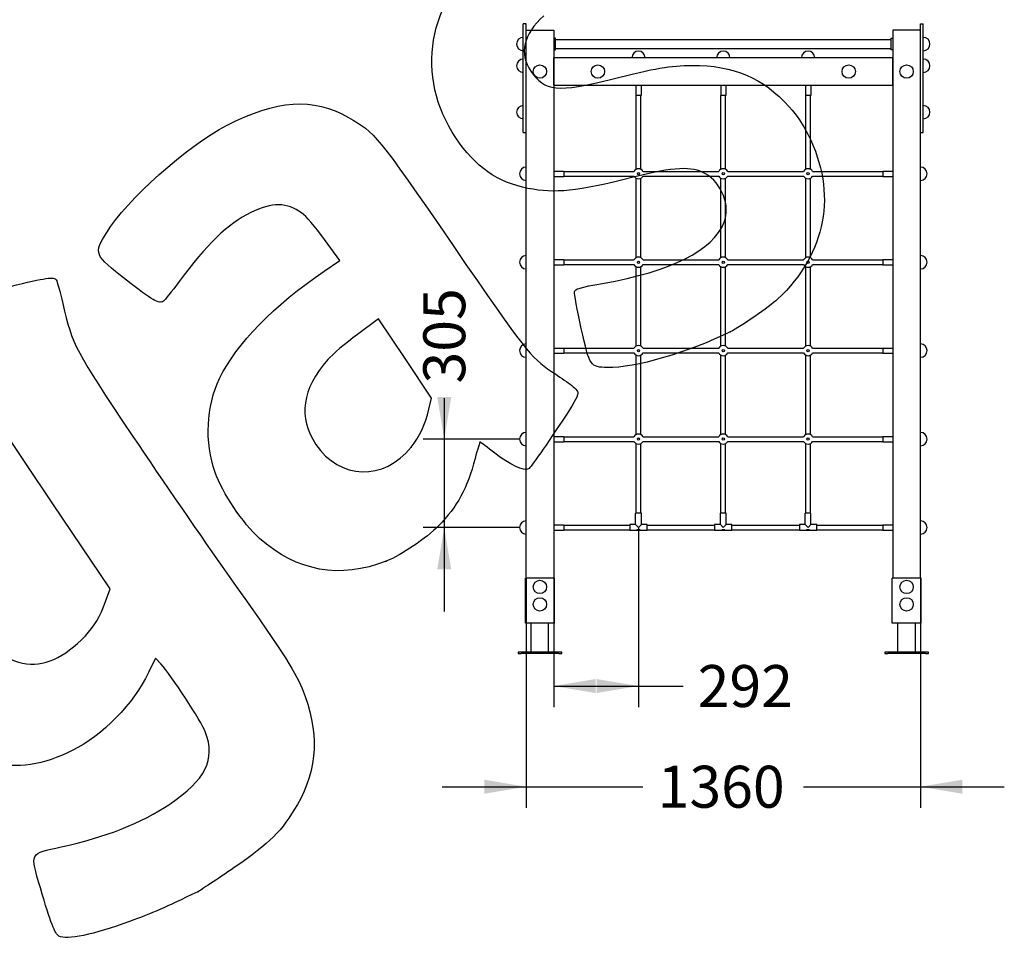
# Model space of a CAD drawing. Units: millimetres. Extents: x 0 to 291, y 0 to 204.
# Drawn here: x 196 to 269, y 96 to 164 of the extents above; entities that cross this region are included whole.
import ezdxf
from ezdxf.enums import TextEntityAlignment as Align

# ---------------------------------------------------------------- set-up
doc = ezdxf.new("R2010")
doc.units = ezdxf.units.MM
doc.layers.add('Predeterminado', color=7, linetype='Continuous')
doc.styles.add('SEACAD_Arial', font='arial.ttf')
doc.dimstyles.new('ISO', dxfattribs={"dimtxt": 3.125, "dimasz": 3.125, "dimexe": 1.5625, "dimexo": 0, "dimgap": 0.78125, "dimtad": 0, "dimdec": 0, "dimlfac": 145.077723, "dimtxsty": 'SEACAD_Arial', "dimblk1": '_SE_FILLED', "dimblk2": '_SE_FILLED', "dimsah": 1, "dimcen": 1.5625, "dimadec": 1, "dimazin": 0, "dimtfac": 0.5, "dimtmove": 0, "dimatfit": 3, "dimfxl": 1, "dimarcsym": 0})

# ---------------------------------------------------------------- blocks, each defined once
blk = doc.blocks.new('A$C4BD720B0')
at = {"color": 7, "linetype": 'Continuous'}
for p, q in [((0.023, 2.1475), (0.023, 2.1725)), ((0.033, 2.1725), (0.023, 2.1725)), ((0.023, 1.8675), (0.023, 2.1475)), ((0.033, 2.1475), (0.033, 2.1725)), ((0.033, 2.15), (0.128, 2.15)), ((0.033, 1.8675), (0.033, 2.1475)), ((0.128, 2.15), (0.128, 0.26)), ((1.393, 2.15), (1.298, 2.15)), ((1.298, 2.15), (1.298, 0.26)), ((1.393, 2.1475), (1.393, 2.1725)), ((1.393, 2.1725), (1.403, 2.1725)), ((1.393, 1.8675), (1.393, 2.1475)), ((1.403, 2.1475), (1.403, 2.1725)), ((1.403, 1.8675), (1.403, 2.1475)), ((0.134, 2.1225), (0.128, 2.1225)), ((0.134, 2.1125), (0.134, 2.1225)), ((0.134, 2.1175), (1.292, 2.1175)), ((0.134, 2.0925), (0.134, 2.1125)), ((1.292, 2.1225), (1.298, 2.1225)), ((1.292, 2.1125), (1.292, 2.1225)), ((1.292, 2.0925), (1.292, 2.1125)), ((0.128, 2.0825), (0.134, 2.0825)), ((0.134, 2.0825), (0.134, 2.0925)), ((0.134, 2.0875), (1.292, 2.0875)), ((1.292, 2.0825), (1.292, 2.0925)), ((1.298, 2.0825), (1.292, 2.0825)), ((1.298, 2.055), (0.128, 2.055)), ((0.128, 1.96), (0.128, 2.055)), ((1.298, 1.96), (1.298, 2.055)), ((0.128, 1.96), (1.298, 1.96)), ((0.4115, 1.96), (0.4115, 1.925)), ((0.4295, 1.96), (0.4295, 1.925)), ((0.704, 1.96), (0.704, 1.925)), ((0.722, 1.96), (0.722, 1.925)), ((0.9965, 1.96), (0.9965, 1.925)), ((1.0145, 1.96), (1.0145, 1.925)), ((0.4295, 1.925), (0.4115, 1.925)), ((0.4125, 1.6706), (0.4125, 1.925)), ((0.4285, 1.6706), (0.4285, 1.925)), ((0.722, 1.925), (0.704, 1.925)), ((0.705, 1.6706), (0.705, 1.925)), ((0.721, 1.6706), (0.721, 1.925)), ((1.0145, 1.925), (0.9965, 1.925)), ((0.9975, 1.6706), (0.9975, 1.925)), ((1.0135, 1.6706), (1.0135, 1.925)), ((0.023, 1.7975), (0.023, 1.8675)), ((0.033, 1.8161), (0.033, 1.8675)), ((1.393, 1.8161), (1.393, 1.8675)), ((1.403, 1.7975), (1.403, 1.8675)), ((0.033, 0.26), (0.033, 1.8161)), ((1.393, 0.26), (1.393, 1.8161)), ((0.023, 1.7975), (0.033, 1.7975)), ((1.393, 1.7975), (1.403, 1.7975)), ((0.128, 1.664), (0.163, 1.664)), ((0.128, 1.646), (0.163, 1.646)), ((0.163, 1.664), (0.163, 1.646)), ((0.163, 1.663), (0.4049, 1.663)), ((0.163, 1.647), (0.4049, 1.647)), ((0.4125, 1.3656), (0.4125, 1.6394)), ((0.4285, 1.3656), (0.4285, 1.6394)), ((0.4361, 1.663), (0.6974, 1.663)), ((0.4361, 1.647), (0.6974, 1.647)), ((0.705, 1.3656), (0.705, 1.6394)), ((0.721, 1.3656), (0.721, 1.6394)), ((0.7286, 1.663), (0.9899, 1.663)), ((0.7286, 1.647), (0.9899, 1.647)), ((0.9975, 1.3656), (0.9975, 1.6394)), ((1.0135, 1.3656), (1.0135, 1.6394)), ((1.0211, 1.663), (1.263, 1.663)), ((1.0211, 1.647), (1.263, 1.647)), ((1.263, 1.664), (1.263, 1.646)), ((1.263, 1.664), (1.298, 1.664)), ((1.263, 1.646), (1.298, 1.646)), ((0.128, 1.359), (0.163, 1.359)), ((0.163, 1.359), (0.163, 1.341)), ((1.263, 1.359), (1.263, 1.341)), ((1.263, 1.359), (1.298, 1.359)), ((0.128, 1.341), (0.163, 1.341)), ((0.163, 1.358), (0.4049, 1.358)), ((0.163, 1.342), (0.4049, 1.342)), ((0.4125, 1.0606), (0.4125, 1.3344)), ((0.4285, 1.0606), (0.4285, 1.3344)), ((0.4361, 1.358), (0.6974, 1.358)), ((0.4361, 1.342), (0.6974, 1.342)), ((0.705, 1.0606), (0.705, 1.3344)), ((0.721, 1.0606), (0.721, 1.3344)), ((0.7286, 1.358), (0.9899, 1.358)), ((0.7286, 1.342), (0.9899, 1.342)), ((0.9975, 1.0606), (0.9975, 1.3344)), ((1.0135, 1.0606), (1.0135, 1.3344)), ((1.0211, 1.358), (1.263, 1.358)), ((1.0211, 1.342), (1.263, 1.342)), ((1.263, 1.341), (1.298, 1.341)), ((0.128, 1.054), (0.163, 1.054)), ((0.163, 1.054), (0.163, 1.036)), ((0.163, 1.053), (0.4049, 1.053)), ((0.4361, 1.053), (0.6974, 1.053)), ((0.7286, 1.053), (0.9899, 1.053)), ((1.0211, 1.053), (1.263, 1.053)), ((1.263, 1.054), (1.263, 1.036)), ((1.263, 1.054), (1.298, 1.054)), ((0.128, 1.036), (0.163, 1.036)), ((0.163, 1.037), (0.4049, 1.037)), ((0.4125, 0.7556), (0.4125, 1.0294)), ((0.4285, 0.7556), (0.4285, 1.0294)), ((0.4361, 1.037), (0.6974, 1.037)), ((0.705, 0.7556), (0.705, 1.0294)), ((0.721, 0.7556), (0.721, 1.0294)), ((0.7286, 1.037), (0.9899, 1.037)), ((0.9975, 0.7556), (0.9975, 1.0294)), ((1.0135, 0.7556), (1.0135, 1.0294)), ((1.0211, 1.037), (1.263, 1.037)), ((1.263, 1.036), (1.298, 1.036)), ((0.128, 0.749), (0.163, 0.749)), ((0.163, 0.749), (0.163, 0.731)), ((0.163, 0.748), (0.4049, 0.748)), ((0.4361, 0.748), (0.6974, 0.748)), ((0.7286, 0.748), (0.9899, 0.748)), ((1.0211, 0.748), (1.263, 0.748)), ((1.263, 0.749), (1.263, 0.731)), ((1.263, 0.749), (1.298, 0.749)), ((0.128, 0.731), (0.163, 0.731)), ((0.163, 0.732), (0.4049, 0.732)), ((0.4125, 0.485), (0.4125, 0.7244)), ((0.4285, 0.485), (0.4285, 0.7244)), ((0.4361, 0.732), (0.6974, 0.732)), ((0.705, 0.485), (0.705, 0.7244)), ((0.721, 0.485), (0.721, 0.7244)), ((0.7286, 0.732), (0.9899, 0.732)), ((0.9975, 0.485), (0.9975, 0.7244)), ((1.0135, 0.485), (1.0135, 0.7244)), ((1.0211, 0.732), (1.263, 0.732)), ((1.263, 0.731), (1.298, 0.731)), ((0.4305, 0.485), (0.4105, 0.485)), ((0.4105, 0.445), (0.4105, 0.485)), ((0.4305, 0.445), (0.4305, 0.485)), ((0.723, 0.485), (0.703, 0.485)), ((0.703, 0.445), (0.703, 0.485)), ((0.723, 0.445), (0.723, 0.485)), ((1.0155, 0.485), (0.9955, 0.485)), ((0.9955, 0.445), (0.9955, 0.485)), ((1.0155, 0.445), (1.0155, 0.485)), ((0.128, 0.444), (0.163, 0.444)), ((0.163, 0.444), (0.163, 0.426)), ((0.163, 0.443), (0.3905, 0.443)), ((0.3905, 0.445), (0.3905, 0.425)), ((0.4105, 0.445), (0.3905, 0.445)), ((0.4105, 0.445), (0.4205, 0.435)), ((0.4205, 0.435), (0.4305, 0.445)), ((0.4505, 0.445), (0.4305, 0.445)), ((0.4505, 0.425), (0.4505, 0.445)), ((0.4505, 0.443), (0.683, 0.443)), ((0.683, 0.445), (0.683, 0.425)), ((0.703, 0.445), (0.683, 0.445)), ((0.703, 0.445), (0.713, 0.435)), ((0.713, 0.435), (0.723, 0.445)), ((0.743, 0.445), (0.723, 0.445)), ((0.743, 0.425), (0.743, 0.445)), ((0.743, 0.443), (0.9755, 0.443)), ((0.9755, 0.445), (0.9755, 0.425)), ((0.9955, 0.445), (0.9755, 0.445)), ((0.9955, 0.445), (1.0055, 0.435)), ((1.0055, 0.435), (1.0155, 0.445)), ((1.0355, 0.445), (1.0155, 0.445)), ((1.0355, 0.425), (1.0355, 0.445)), ((1.0355, 0.443), (1.263, 0.443)), ((1.263, 0.444), (1.263, 0.426)), ((1.263, 0.444), (1.298, 0.444)), ((0.128, 0.426), (0.163, 0.426)), ((0.163, 0.427), (0.3905, 0.427)), ((0.4505, 0.425), (0.3905, 0.425)), ((0.4258, 0.427), (0.4152, 0.427)), ((0.4505, 0.427), (0.683, 0.427)), ((0.743, 0.425), (0.683, 0.425)), ((0.7183, 0.427), (0.7077, 0.427)), ((0.743, 0.427), (0.9755, 0.427)), ((1.0355, 0.425), (0.9755, 0.425)), ((1.0108, 0.427), (1.0002, 0.427)), ((1.0355, 0.427), (1.263, 0.427)), ((1.263, 0.426), (1.298, 0.426)), ((0.0305, 0.105), (0.0305, 0.26)), ((0.1305, 0.26), (0.0305, 0.26)), ((0.1305, 0.105), (0.1305, 0.26)), ((1.2955, 0.105), (1.2955, 0.26)), ((1.3955, 0.26), (1.2955, 0.26)), ((1.3955, 0.105), (1.3955, 0.26)), ((0.1305, 0.105), (0.0305, 0.105)), ((0.0505, 0.005), (0.0505, 0.105)), ((0.1105, 0.005), (0.1105, 0.105)), ((1.3955, 0.105), (1.2955, 0.105)), ((1.3155, 0.005), (1.3155, 0.105)), ((1.3755, 0.005), (1.3755, 0.105)), ((0.0055, 0.005), (0.0055, 0)), ((0.0155, 0.005), (0.0055, 0.005)), ((0.0055, 0), (0.0155, 0)), ((0.1455, 0.005), (0.0155, 0.005)), ((0.1455, 0), (0.0155, 0)), ((0.1555, 0.005), (0.1455, 0.005)), ((0.1455, 0), (0.1555, 0)), ((0.1555, 0), (0.1555, 0.005)), ((1.2705, 0.005), (1.2705, 0)), ((1.2805, 0.005), (1.2705, 0.005)), ((1.2705, 0), (1.2805, 0)), ((1.4105, 0.005), (1.2805, 0.005)), ((1.4105, 0), (1.2805, 0)), ((1.4205, 0.005), (1.4105, 0.005)), ((1.4105, 0), (1.4205, 0)), ((1.4205, 0), (1.4205, 0.005))]:
    blk.add_line(p, q, dxfattribs=at)
for centre, radius in [((0.0805, 2.0075), 0.023), ((0.2805, 2.0075), 0.023), ((1.1455, 2.0075), 0.023), ((1.3455, 2.0075), 0.023), ((0.4205, 1.655), 0.004), ((0.713, 1.655), 0.004), ((1.0055, 1.655), 0.004), ((0.4205, 1.35), 0.004), ((0.713, 1.35), 0.004), ((1.0055, 1.35), 0.004), ((0.4205, 1.045), 0.004), ((0.713, 1.045), 0.004), ((1.0055, 1.045), 0.004), ((0.4205, 0.74), 0.004), ((0.713, 0.74), 0.004), ((1.0055, 0.74), 0.004), ((0.0805, 0.23), 0.023), ((1.3455, 0.23), 0.023), ((0.0805, 0.17), 0.023), ((1.3455, 0.17), 0.023)]:
    blk.add_circle(centre, radius, dxfattribs=at)
for centre, radius, start, end in [((0.023, 2.1025), 0.023, 90, 270), ((1.403, 2.1025), 0.023, 270, 90), ((0.4205, 2.055), 0.023, 0, 180), ((0.713, 2.055), 0.023, 0, 180), ((1.0055, 2.055), 0.023, 0, 180), ((0.023, 2.0275), 0.023, 90, 270), ((1.403, 2.0275), 0.023, 270, 90), ((0.023, 1.8675), 0.023, 90, 270), ((1.403, 1.8675), 0.023, 270, 90), ((0.033, 1.655), 0.023, 90, 270), ((0.4205, 1.655), 0.0175, 27.2795, 152.7205), ((0.713, 1.655), 0.0175, 27.2795, 152.7205), ((1.0055, 1.655), 0.0175, 27.2795, 152.7205), ((1.393, 1.655), 0.023, 270, 90), ((0.4205, 1.655), 0.0175, 207.2795, 332.7205), ((0.713, 1.655), 0.0175, 207.2795, 332.7205), ((1.0055, 1.655), 0.0175, 207.2795, 332.7205), ((0.033, 1.35), 0.023, 90, 270), ((0.4205, 1.35), 0.0175, 27.2795, 152.7205), ((0.713, 1.35), 0.0175, 27.2795, 152.7205), ((1.0055, 1.35), 0.0175, 27.2795, 152.7205), ((1.393, 1.35), 0.023, 270, 90), ((0.4205, 1.35), 0.0175, 207.2795, 332.7205), ((0.713, 1.35), 0.0175, 207.2795, 332.7205), ((1.0055, 1.35), 0.0175, 207.2795, 332.7205), ((0.033, 1.045), 0.023, 90, 270), ((0.4205, 1.045), 0.0175, 27.2795, 152.7205), ((0.713, 1.045), 0.0175, 27.2795, 152.7205), ((1.0055, 1.045), 0.0175, 27.2795, 152.7205), ((1.393, 1.045), 0.023, 270, 90), ((0.4205, 1.045), 0.0175, 207.2795, 332.7205), ((0.713, 1.045), 0.0175, 207.2795, 332.7205), ((1.0055, 1.045), 0.0175, 207.2795, 332.7205), ((0.033, 0.74), 0.023, 90, 270), ((0.4205, 0.74), 0.0175, 27.2795, 152.7205), ((0.713, 0.74), 0.0175, 27.2795, 152.7205), ((1.0055, 0.74), 0.0175, 27.2795, 152.7205), ((1.393, 0.74), 0.023, 270, 90), ((0.4205, 0.74), 0.0175, 207.2795, 332.7205), ((0.713, 0.74), 0.0175, 207.2795, 332.7205), ((1.0055, 0.74), 0.0175, 207.2795, 332.7205), ((0.033, 0.435), 0.023, 90, 270), ((1.393, 0.435), 0.023, 270, 90)]:
    blk.add_arc(centre, radius, start, end, dxfattribs=at)
blk = doc.blocks.new('DMBLK27')
at = {"layer": 'Predeterminado', "linetype": 'Continuous'}
for points in [[(230.167, 106.671), (233.292, 107.192), (230.167, 107.713)], [(265.793, 106.671), (265.793, 107.713), (262.668, 107.192)]]:
    blk.add_hatch(color=7, dxfattribs=at).paths.add_polyline_path(points)
at = {"layer": 'Predeterminado', "color": 7, "linetype": 'Continuous'}
for p, q in [((233.292, 122.721), (233.292, 105.629)), ((262.668, 122.721), (262.668, 105.629)), ((227.042, 107.192), (241.995, 107.192)), ((253.965, 107.192), (268.918, 107.192))]:
    blk.add_line(p, q, dxfattribs=at)
at = {"layer": 'Predeterminado', "color": 7, "linetype": 'Continuous', "style": 'SEACAD_Arial'}
blk.add_text('1360', height=3.125, dxfattribs=at).set_placement((243.089, 108.754), align=Align.TOP_LEFT)
blk = doc.blocks.new('_SE_FILLED')
at = {"color": 0}
blk.add_line((0, 0), (-1, 0), dxfattribs=at)
blk.add_solid([(0, 0), (-1, -0.1665), (-1, 0.1665), (0, 0)], dxfattribs=at)
blk = doc.blocks.new('DMBLK28')
at = {"layer": 'Predeterminado', "linetype": 'Continuous'}
for points in [[(238.469, 114.171), (238.469, 115.213), (235.344, 114.692)], [(238.537, 114.171), (241.662, 114.692), (238.537, 115.213)]]:
    blk.add_hatch(color=7, dxfattribs=at).paths.add_polyline_path(points)
at = {"layer": 'Predeterminado', "color": 7, "linetype": 'Continuous'}
for p, q in [((241.662, 126.501), (241.662, 113.129)), ((235.344, 122.721), (235.344, 113.129)), ((235.344, 114.692), (244.978, 114.692))]:
    blk.add_line(p, q, dxfattribs=at)
at = {"layer": 'Predeterminado', "color": 7, "linetype": 'Continuous', "style": 'SEACAD_Arial'}
blk.add_text('292', height=3.125, dxfattribs=at).set_placement((246.071, 116.254), align=Align.TOP_LEFT)
blk = doc.blocks.new('DMBLK29')
at = {"layer": 'Predeterminado', "linetype": 'Continuous'}
for points in [[(226.668, 136.214), (227.189, 133.089), (227.71, 136.214)], [(226.668, 123.376), (227.71, 123.376), (227.189, 126.501)]]:
    blk.add_hatch(color=7, dxfattribs=at).paths.add_polyline_path(points)
at = {"layer": 'Predeterminado', "color": 7, "linetype": 'Continuous'}
for p, q in [((227.189, 136.136), (227.189, 120.251)), ((232.795, 133.089), (225.627, 133.089)), ((232.795, 126.501), (225.627, 126.501))]:
    blk.add_line(p, q, dxfattribs=at)
at = {"layer": 'Predeterminado', "color": 7, "linetype": 'Continuous', "style": 'SEACAD_Arial'}
blk.add_text('305', height=3.125, rotation=90, dxfattribs=at).set_placement((225.627, 137.229), align=Align.TOP_LEFT)
blk = doc.blocks.new('SE317')
at = {"color": 7, "linetype": 'Continuous'}
for p, q in [((205.674, 116.769), (205.156, 115.69)), ((206.082, 116.335), (205.674, 116.769))]:
    blk.add_line(p, q, dxfattribs=at)
blk = doc.blocks.new('SE316')
blk.add_blockref('SE317', (0, 0))
blk = doc.blocks.new('SE319')
at = {"color": 7, "linetype": 'Continuous'}
blk.add_point((208.82, 99.367), dxfattribs=at)
blk = doc.blocks.new('SE318')
blk.add_blockref('SE319', (0, 0))
blk = doc.blocks.new('SE321')
at = {"color": 7, "linetype": 'Continuous'}
for p, q in [((193.776, 134.605), (192.793, 134.634)), ((198.031, 128.272), (193.776, 134.605)), ((202.287, 121.938), (198.031, 128.272)), ((201.949, 120.978), (202.287, 121.938))]:
    blk.add_line(p, q, dxfattribs=at)
blk = doc.blocks.new('SE320')
blk.add_blockref('SE321', (0, 0))
blk = doc.blocks.new('SE323')
at = {"color": 7, "linetype": 'Continuous'}
blk.add_point((200.463, 118.443), dxfattribs=at)
blk = doc.blocks.new('SE322')
blk.add_blockref('SE323', (0, 0))
blk = doc.blocks.new('SE345')
at = {"color": 7, "linetype": 'Continuous'}
for p, q in [((219.416, 146.381), (218.263, 147.957)), ((218.252, 145.598), (219.416, 146.381))]:
    blk.add_line(p, q, dxfattribs=at)
blk = doc.blocks.new('SE344')
blk.add_blockref('SE345', (0, 0))
blk = doc.blocks.new('SE347')
at = {"color": 7, "linetype": 'Continuous'}
blk.add_point((222.869, 123.997), dxfattribs=at)
blk = doc.blocks.new('SE346')
blk.add_blockref('SE347', (0, 0))
blk = doc.blocks.new('SE349')
at = {"color": 7, "linetype": 'Continuous'}
for p, q in [((222.287, 142.037), (220.715, 140.878)), ((224.267, 139.09), (222.287, 142.037)), ((226.247, 136.143), (224.267, 139.09)), ((226.051, 135.32), (226.247, 136.143))]:
    blk.add_line(p, q, dxfattribs=at)
blk = doc.blocks.new('SE348')
blk.add_blockref('SE349', (0, 0))
blk = doc.blocks.new('SE351')
at = {"color": 7, "linetype": 'Continuous'}
blk.add_point((224.72, 132.479), dxfattribs=at)
blk = doc.blocks.new('SE350')
blk.add_blockref('SE351', (0, 0))
blk = doc.blocks.new('SE353')
at = {"color": 7, "linetype": 'Continuous'}
blk.add_point((248.489, 141.075), dxfattribs=at)
blk = doc.blocks.new('SE352')
blk.add_blockref('SE353', (0, 0))

msp = doc.modelspace()

# ---------------------------------------------------------------- linework, layer by layer
at = {"color": 7, "linetype": 'Continuous'}
for points in [[(228.0571, 155.5211), (224.9764, 160.1266), (225.9185, 165.6957), (230.425, 169.5177)], [(234.6048, 164.6294), (233.0744, 163.2163), (232.7521, 161.8255), (233.6466, 160.4942)], [(239.6813, 159.9085), (242.9012, 160.7216), (244.0287, 160.9135), (245.6391, 160.9229)], [(245.6391, 160.9229), (248.7584, 160.9409), (250.9363, 160.0164), (252.8773, 157.8502)], [(233.6466, 160.4942), (234.6638, 158.9804), (235.6332, 158.8863), (239.6813, 159.9085)], [(210.977, 156.4528), (214.6956, 158.3827), (217.4126, 158.559), (220.0554, 157.0416)], [(252.8773, 157.8502), (253.507, 157.1474), (253.8439, 156.6502), (254.2982, 155.7535)], [(220.0554, 157.0416), (222.0896, 155.8736), (222.0687, 155.8992), (227.8408, 147.5124)], [(202.0401, 148.4877), (203.4891, 150.871), (208.0439, 154.9305), (210.977, 156.4528)], [(254.2982, 155.7535), (256.5019, 151.4037), (255.6711, 146.924), (252.0282, 143.5133)], [(233.4284, 151.7661), (231.1432, 152.2138), (229.502, 153.3612), (228.0571, 155.5211)], [(246.6609, 152.856), (245.6329, 153.4275), (244.3417, 153.3645), (241.2636, 152.5925)], [(248.0522, 149.2534), (248.5356, 150.4163), (247.8484, 152.1957), (246.6609, 152.856)], [(241.2636, 152.5925), (237.0314, 151.5311), (235.4691, 151.3663), (233.4284, 151.7661)], [(216.5617, 149.9394), (215.4947, 150.7309), (214.3609, 150.7371), (212.7665, 149.9602)], [(212.7665, 149.9602), (211.0811, 149.139), (209.4561, 147.5763), (207.4324, 144.8307)], [(218.2627, 147.9572), (217.5267, 148.963), (216.9115, 149.68), (216.5617, 149.9394)], [(238.9839, 144.6847), (244.1816, 145.6051), (247.1593, 147.1053), (248.0522, 149.2534)], [(203.5062, 144.9366), (201.0744, 146.8395), (201.0597, 146.8751), (202.0401, 148.4877)], [(227.8408, 147.5124), (233.3243, 139.5449), (233.5673, 139.2344), (235.1811, 138.1336)], [(210.4533, 137.6102), (211.666, 140.1544), (214.5401, 143.0981), (218.2518, 145.5977)], [(194.8418, 144.467), (197.5364, 145.1167), (198.1124, 145.1965), (198.2822, 144.9437)], [(198.2822, 144.9437), (198.3387, 144.8597), (198.5555, 144.0648), (198.764, 143.1773)], [(206.2679, 143.3595), (205.9376, 143.1375), (205.4479, 143.4171), (203.5062, 144.9366)], [(207.4324, 144.8307), (206.8791, 144.0801), (206.3551, 143.418), (206.2679, 143.3595)], [(236.8872, 144.0685), (236.9255, 144.2753), (237.3101, 144.3883), (238.9839, 144.6847)], [(237.3974, 141.3238), (237.091, 142.6941), (236.8613, 143.9293), (236.8872, 144.0685)], [(198.764, 143.1773), (199.5006, 140.0416), (199.6488, 139.761), (203.9907, 133.2822)], [(252.0282, 143.5133), (251.4021, 142.927), (249.3144, 141.4888), (248.4893, 141.0752)], [(220.715, 140.8784), (219.8421, 140.2352), (218.8617, 139.4029), (218.5107, 139.0071)], [(239.3575, 138.4155), (238.0542, 138.4561), (238.0311, 138.4905), (237.3974, 141.3238)], [(248.4893, 141.0752), (245.4682, 139.5608), (241.3251, 138.3541), (239.3575, 138.4155)], [(218.5107, 139.0071), (216.581, 136.8306), (216.2801, 134.6945), (217.622, 132.6974)], [(235.1811, 138.1336), (235.5133, 137.907), (236.0746, 137.5237), (236.4285, 137.2817)], [(210.1163, 130.6117), (209.324, 132.8899), (209.4499, 135.5053), (210.4533, 137.6102)], [(236.4285, 137.2817), (236.7823, 137.0398), (237.1059, 136.7253), (237.1476, 136.5828)], [(237.1476, 136.5828), (237.1958, 136.4179), (236.8937, 135.8228), (236.3161, 134.9451)], [(224.7196, 132.4787), (225.354, 133.2686), (225.7756, 134.1687), (226.0506, 135.3199)], [(236.3161, 134.9451), (234.7554, 132.573), (233.647, 130.9858), (233.4667, 130.8647)], [(203.9907, 133.2822), (206.0979, 130.1381), (209.2459, 125.5608), (210.9863, 123.1105)], [(229.8681, 132.8688), (229.8381, 132.8833), (229.667, 132.335), (229.4879, 131.6503)], [(230.9675, 132.0307), (230.3928, 132.4772), (229.8981, 132.8543), (229.8681, 132.8688)], [(217.622, 132.6974), (219.3946, 130.0591), (222.695, 129.9575), (224.7196, 132.4787)], [(229.4879, 131.6503), (228.9106, 129.4437), (228.1514, 128.0392), (226.7819, 126.6443)], [(233.4667, 130.8647), (233.1695, 130.665), (232.0574, 131.1839), (230.9675, 132.0307)], [(213.4287, 125.6918), (212.2, 126.7839), (210.6436, 129.0956), (210.1163, 130.6117)], [(226.7819, 126.6443), (225.849, 125.6941), (223.9957, 124.4404), (222.8692, 123.9975)], [(222.8692, 123.9975), (219.4206, 122.6417), (216.2125, 123.2175), (213.4287, 125.6918)], [(210.9863, 123.1105), (214.9167, 117.5768), (216.0326, 115.8653), (216.5907, 114.5139)], [(190.6334, 120.4065), (194.4346, 115.6775), (197.2509, 115.1151), (200.4632, 118.4435)], [(200.4632, 118.4435), (201.0943, 119.0973), (201.5768, 119.9205), (201.9489, 120.978)], [(209.4103, 111.2377), (209.0975, 112.0672), (206.8355, 115.5311), (206.0816, 116.3348)], [(205.1559, 115.6903), (204.0397, 113.3682), (201.7396, 111.0172), (199.4745, 109.8834)], [(216.5907, 114.5139), (217.9003, 111.3435), (217.7861, 108.5087), (216.2429, 105.8738)], [(206.7467, 105.9037), (209.3805, 107.6706), (210.1637, 109.2392), (209.4103, 111.2377)], [(199.4745, 109.8834), (197.3091, 108.7996), (195.4365, 108.5219), (193.2304, 108.9574)], [(198.6567, 102.7104), (201.8698, 103.402), (204.6589, 104.5029), (206.7467, 105.9037)], [(216.2429, 105.8738), (215.0574, 103.8497), (214.2596, 103.0514), (211.5406, 101.1691)], [(197.0967, 99.6511), (196.3185, 102.2927), (196.2695, 102.1965), (198.6567, 102.7104)], [(211.5406, 101.1691), (210.2571, 100.2807), (209.0328, 99.4696), (208.8198, 99.3668)], [(198.4784, 96.0651), (198.1765, 96.2253), (197.8767, 97.0033), (197.0967, 99.6511)], [(208.8199, 99.3668), (206.372, 98.1852), (205.4307, 97.7748), (203.7414, 97.1529)], [(203.7414, 97.1529), (201.041, 96.1588), (199.0699, 95.7514), (198.4784, 96.0651)]]:
    msp.add_open_spline(points, degree=3, dxfattribs=at)

# ---------------------------------------------------------------- block references
at = {"color": 7, "xscale": 21.6, "yscale": 21.6, "zscale": 21.6}
msp.add_blockref('A$C4BD720B0', (232.5792, 117.105), dxfattribs=at)
for name in ['SE344', 'SE348', 'SE352', 'SE320', 'SE350', 'SE346', 'SE322', 'SE316', 'SE318']:
    msp.add_blockref(name, (0, 0))

# ---------------------------------------------------------------- dimensions: what is measured, and where the dimension line sits
at = {"layer": 'Predeterminado', "color": 7, "linetype": 'Continuous'}
for base, p1, p2, angle, override, picture, middle in [((227.1892, 133.089), (232.7952, 133.089), (232.7952, 126.501), 270, {"dimlfac": 46.282247}, 'DMBLK29', (227.1892, 136.1356)), ((233.292, 107.1917), (233.292, 122.721), (262.668, 122.721), 0, {"dimlfac": 46.289994}, 'DMBLK27', (247.98, 107.1917))]:
    dim = msp.add_linear_dim(base=base, p1=p1, p2=p2, angle=angle, text='\\A1;<>', dimstyle='ISO', override=override, dxfattribs=at)
    dim.commit()
    dim.dimension.update_dxf_attribs({"geometry": picture, "text_midpoint": middle, "dimtype": 161})
dim = msp.add_linear_dim(base=(241.662, 114.6917), p1=(235.344, 122.721), p2=(241.662, 126.501), text='\\A1;<>', dimstyle='ISO', override={"dimlfac": 46.202531}, dxfattribs=at)
dim.commit()
dim.dimension.update_dxf_attribs({"geometry": 'DMBLK28', "text_midpoint": (244.9776, 114.6917), "dimtype": 160})

doc.saveas('drawing.dxf')
